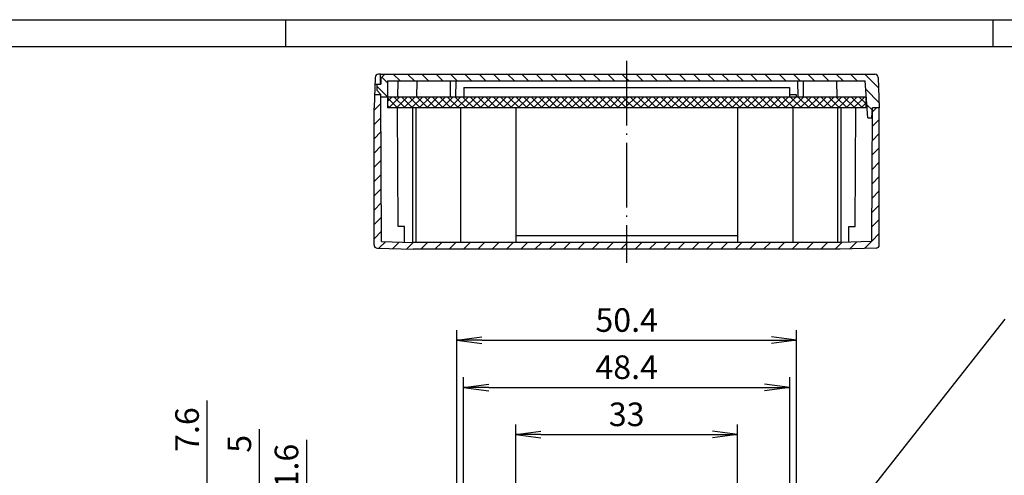
# Model space of a CAD drawing. Extents: x 1 to 419, y 1 to 309.
# Drawn here: x 86 to 232, y 228 to 296 of the extents above; entities that cross this region are included whole.
import ezdxf

# ---------------------------------------------------------------- set-up
doc = ezdxf.new("R2010")
doc.units = 0
doc.header["$LTSCALE"] = 0.4
doc.header["$MEASUREMENT"] = 0
doc.header["$PDMODE"] = 35
doc.header["$PDSIZE"] = -2
doc.linetypes.add('ACAD_ISO04W100', pattern=[30.5, 24, -3, 0.5, -3])
doc.layers.get('0').update_dxf_attribs({"linetype": 'CONTINUOUS'})
doc.layers.get('DEFPOINTS').update_dxf_attribs({"linetype": 'CONTINUOUS'})
for name, color, linetype in [('1', 7, 'CONTINUOUS'), ('BEMASSUNG', 7, 'CONTINUOUS'), ('SCHRAFFUR', 7, 'CONTINUOUS')]:
    doc.layers.add(name, color=color, linetype=linetype)
doc.styles.get("Standard").update_dxf_attribs({"font": 'ISOCP.shx', "width": 1.2})
doc.dimstyles.new('PHOENIX', dxfattribs={"dimtxt": 3.5, "dimasz": 3.72, "dimexe": 1.5, "dimexo": 0, "dimgap": 2, "dimtad": 1, "dimdsep": 46, "dimtxsty": 'STANDARD', "dimblk1": '_OPEN15', "dimblk2": '_OPEN15', "dimsah": 1, "dimcen": 0, "dimclrd": 1, "dimclre": 1, "dimclrt": 5, "dimadec": 0, "dimazin": 0, "dimtfac": 0.666667, "dimtmove": 0, "dimatfit": 0, "dimldrblk": '_OPEN15', "dimfxl": 1, "dimtolj": 1, "dimarcsym": 0})

# ---------------------------------------------------------------- blocks, each defined once
blk = doc.blocks.new('_OPEN15', base_point=(1, 0))
at = {"color": 0, "linetype": 'ByBlock'}
for p, q in [((1, 0), (0, 0.132)), ((0, 0), (1, 0)), ((1, 0), (0, -0.132))]:
    blk.add_line(p, q, dxfattribs=at)
blk = doc.blocks.new('*D2')
at = {"layer": 'BEMASSUNG', "color": 1, "linetype": 'Continuous', "lineweight": -2}
for p, q in [((150.44, 221.21), (150.44, 249.91)), ((200.84, 221.21), (200.84, 249.91)), ((154.16, 248.41), (197.12, 248.41))]:
    blk.add_line(p, q, dxfattribs=at)
at = {"layer": 'DEFPOINTS', "color": 0, "linetype": 'Continuous'}
for p in [(200.84, 248.41), (150.44, 221.21), (200.84, 221.21)]:
    blk.add_point(p, dxfattribs=at)
at = {"layer": 'BEMASSUNG', "color": 1, "linetype": 'Continuous', "lineweight": -2, "xscale": 3.72, "yscale": 3.72, "zscale": 3.72, "rotation": 180}
blk.add_blockref('_OPEN15', (150.44, 248.41), dxfattribs=at)
at = {"layer": 'BEMASSUNG', "color": 1, "linetype": 'Continuous', "lineweight": -2, "xscale": 3.72, "yscale": 3.72, "zscale": 3.72}
blk.add_blockref('_OPEN15', (200.84, 248.41), dxfattribs=at)
at = {"layer": 'BEMASSUNG', "color": 5, "linetype": 'Continuous', "insert": (175.64, 251.41), "char_height": 3.5, "attachment_point": 5}
blk.add_mtext('\\A1;50.4', dxfattribs=at)
blk = doc.blocks.new('*D3')
at = {"layer": 'BEMASSUNG', "color": 1, "linetype": 'Continuous', "lineweight": -2}
for p, q in [((151.44, 224.41), (151.44, 242.91)), ((199.84, 224.41), (199.84, 242.91)), ((155.16, 241.41), (196.12, 241.41))]:
    blk.add_line(p, q, dxfattribs=at)
at = {"layer": 'DEFPOINTS', "color": 0, "linetype": 'Continuous'}
for p in [(199.84, 241.41), (151.44, 224.41), (199.84, 224.41)]:
    blk.add_point(p, dxfattribs=at)
at = {"layer": 'BEMASSUNG', "color": 1, "linetype": 'Continuous', "lineweight": -2, "xscale": 3.72, "yscale": 3.72, "zscale": 3.72, "rotation": 180}
blk.add_blockref('_OPEN15', (151.44, 241.41), dxfattribs=at)
at = {"layer": 'BEMASSUNG', "color": 1, "linetype": 'Continuous', "lineweight": -2, "xscale": 3.72, "yscale": 3.72, "zscale": 3.72}
blk.add_blockref('_OPEN15', (199.84, 241.41), dxfattribs=at)
at = {"layer": 'BEMASSUNG', "color": 5, "linetype": 'Continuous', "insert": (175.64, 244.41), "char_height": 3.5, "attachment_point": 5}
blk.add_mtext('\\A1;48.4', dxfattribs=at)
blk = doc.blocks.new('*D4')
at = {"layer": 'BEMASSUNG', "color": 1, "linetype": 'Continuous', "lineweight": -2}
for p, q in [((159.18, 175.12), (159.18, 235.91)), ((192.1, 175.12), (192.1, 235.91)), ((162.9, 234.41), (188.38, 234.41))]:
    blk.add_line(p, q, dxfattribs=at)
at = {"layer": 'DEFPOINTS', "color": 0, "linetype": 'Continuous'}
for p in [(192.1, 234.41), (159.18, 175.12), (192.1, 175.12)]:
    blk.add_point(p, dxfattribs=at)
at = {"layer": 'BEMASSUNG', "color": 1, "linetype": 'Continuous', "lineweight": -2, "xscale": 3.72, "yscale": 3.72, "zscale": 3.72, "rotation": 180}
blk.add_blockref('_OPEN15', (159.18, 234.41), dxfattribs=at)
at = {"layer": 'BEMASSUNG', "color": 1, "linetype": 'Continuous', "lineweight": -2, "xscale": 3.72, "yscale": 3.72, "zscale": 3.72}
blk.add_blockref('_OPEN15', (192.1, 234.41), dxfattribs=at)
at = {"layer": 'BEMASSUNG', "color": 5, "linetype": 'Continuous', "insert": (175.64, 237.41), "char_height": 3.5, "attachment_point": 5}
blk.add_mtext('\\A1;33', dxfattribs=at)
blk = doc.blocks.new('*D13')
at = {"layer": 'BEMASSUNG', "color": 1, "linetype": 'Continuous', "lineweight": -2}
for p, q in [((121.14, 227.13), (121.14, 235.21)), ((143.44, 223.41), (119.64, 223.41)), ((121.14, 218.41), (121.14, 223.41)), ((150.44, 218.41), (119.64, 218.41)), ((121.14, 214.69), (121.14, 210.97))]:
    blk.add_line(p, q, dxfattribs=at)
at = {"layer": 'DEFPOINTS', "color": 0, "linetype": 'Continuous'}
for p in [(121.14, 223.41), (143.44, 223.41), (150.44, 218.41)]:
    blk.add_point(p, dxfattribs=at)
at = {"layer": 'BEMASSUNG', "color": 1, "linetype": 'Continuous', "lineweight": -2, "xscale": 3.72, "yscale": 3.72, "zscale": 3.72}
for p, rotation in [((121.14, 223.41), 270), ((121.14, 218.41), 90)]:
    blk.add_blockref('_OPEN15', p, dxfattribs=dict(at, rotation=rotation))
at = {"layer": 'BEMASSUNG', "color": 5, "linetype": 'Continuous', "insert": (118.14, 233.03), "char_height": 3.5, "attachment_point": 5, "rotation": 90}
blk.add_mtext('\\A1;5', dxfattribs=at)
blk = doc.blocks.new('*D14')
at = {"layer": 'BEMASSUNG', "color": 1, "linetype": 'Continuous', "lineweight": -2}
for p, q in [((113.38, 227.13), (113.38, 239.44)), ((143.44, 223.41), (111.88, 223.41)), ((113.38, 215.81), (113.38, 223.41)), ((150.76, 215.81), (111.88, 215.81)), ((113.38, 212.09), (113.38, 208.37))]:
    blk.add_line(p, q, dxfattribs=at)
at = {"layer": 'DEFPOINTS', "color": 0, "linetype": 'Continuous'}
for p in [(113.38, 223.41), (143.44, 223.41), (150.76, 215.81)]:
    blk.add_point(p, dxfattribs=at)
at = {"layer": 'BEMASSUNG', "color": 1, "linetype": 'Continuous', "lineweight": -2, "xscale": 3.72, "yscale": 3.72, "zscale": 3.72}
for p, rotation in [((113.38, 223.41), 270), ((113.38, 215.81), 90)]:
    blk.add_blockref('_OPEN15', p, dxfattribs=dict(at, rotation=rotation))
at = {"layer": 'BEMASSUNG', "color": 5, "linetype": 'Continuous', "insert": (110.38, 235.15), "char_height": 3.5, "attachment_point": 5, "rotation": 90}
blk.add_mtext('\\A1;7.6', dxfattribs=at)
blk = doc.blocks.new('*D15')
at = {"layer": 'BEMASSUNG', "color": 1, "linetype": 'Continuous', "lineweight": -2}
for p, q in [((128.14, 222.13), (128.14, 233.6)), ((150.44, 218.41), (126.64, 218.41)), ((128.14, 216.81), (128.14, 218.41)), ((150.44, 216.81), (126.64, 216.81)), ((128.14, 213.09), (128.14, 209.37))]:
    blk.add_line(p, q, dxfattribs=at)
at = {"layer": 'DEFPOINTS', "color": 0, "linetype": 'Continuous'}
for p in [(128.14, 218.41), (150.44, 218.41), (150.44, 216.81)]:
    blk.add_point(p, dxfattribs=at)
at = {"layer": 'BEMASSUNG', "color": 1, "linetype": 'Continuous', "lineweight": -2, "xscale": 3.72, "yscale": 3.72, "zscale": 3.72}
for p, rotation in [((128.14, 218.41), 270), ((128.14, 216.81), 90)]:
    blk.add_blockref('_OPEN15', p, dxfattribs=dict(at, rotation=rotation))
at = {"layer": 'BEMASSUNG', "color": 5, "linetype": 'Continuous', "insert": (125.14, 229.73), "char_height": 3.5, "attachment_point": 5, "rotation": 90}
blk.add_mtext('\\A1;1.6', dxfattribs=at)
blk = doc.blocks.new('*X38')
at = {"color": 0, "linetype": 'Continuous'}
for p, q in [((155.06, 282.34), (155.22, 282.5)), ((155, 280.16), (156, 281.15)), ((229, 279.91), (229.59, 280.5)), ((155, 278.04), (156.01, 279.04)), ((228.98, 277.77), (230, 278.79)), ((155, 275.92), (156.02, 276.94)), ((228.97, 275.64), (230, 276.67)), ((155, 273.79), (156.03, 274.83)), ((228.96, 273.51), (230, 274.55)), ((155, 271.67), (156.04, 272.72)), ((228.95, 271.37), (230, 272.43)), ((155, 269.55), (156.06, 270.61)), ((228.94, 269.24), (230, 270.31)), ((155, 267.43), (156.07, 268.5)), ((228.92, 267.11), (230, 268.18)), ((155, 265.31), (156.08, 266.39)), ((228.91, 264.97), (230, 266.06)), ((155, 263.19), (156.09, 264.28)), ((228.9, 262.84), (230, 263.94)), ((155, 261.07), (156.11, 262.17)), ((228.89, 260.71), (230, 261.82)), ((155.72, 259.66), (156.68, 260.63)), ((157.77, 259.6), (158.74, 260.56)), ((159.83, 259.53), (160.8, 260.5)), ((161.92, 259.5), (162.92, 260.5)), ((164.04, 259.5), (165.04, 260.5)), ((166.16, 259.5), (167.16, 260.5)), ((168.28, 259.5), (169.28, 260.5)), ((170.4, 259.5), (171.4, 260.5)), ((172.53, 259.5), (173.53, 260.5)), ((174.65, 259.5), (175.65, 260.5)), ((176.77, 259.5), (177.77, 260.5)), ((178.89, 259.5), (179.89, 260.5)), ((181.01, 259.5), (182.01, 260.5)), ((183.13, 259.5), (184.13, 260.5)), ((185.25, 259.5), (186.25, 260.5)), ((187.38, 259.5), (188.38, 260.5)), ((189.5, 259.5), (190.5, 260.5)), ((191.62, 259.5), (192.5, 260.38)), ((192.5, 260.38), (192.62, 260.5)), ((193.74, 259.5), (194.74, 260.5)), ((195.86, 259.5), (196.86, 260.5)), ((197.98, 259.5), (198.98, 260.5)), ((200.1, 259.5), (201.1, 260.5)), ((202.22, 259.5), (203.22, 260.5)), ((204.35, 259.5), (205.35, 260.5)), ((206.47, 259.5), (207.47, 260.5)), ((208.59, 259.5), (209.59, 260.5)), ((210.71, 259.5), (211.71, 260.5)), ((212.83, 259.5), (213.83, 260.5)), ((214.95, 259.5), (215.95, 260.5)), ((217.07, 259.5), (218.07, 260.5)), ((219.19, 259.5), (220.19, 260.5)), ((221.32, 259.5), (222.32, 260.5)), ((223.44, 259.5), (224.45, 260.51)), ((225.6, 259.54), (226.64, 260.58)), ((227.79, 259.61), (228.83, 260.64))]:
    blk.add_line(p, q, dxfattribs=at)
blk = doc.blocks.new('*X39')
at = {"color": 0, "linetype": 'Continuous'}
for p, q in [((157.02, 284.22), (156.17, 285.06)), ((158.86, 284.5), (157.86, 285.5)), ((160.98, 284.5), (159.98, 285.5)), ((163.1, 284.5), (162.1, 285.5)), ((165.22, 284.5), (164.22, 285.5)), ((167.34, 284.5), (166.34, 285.5)), ((169.46, 284.5), (168.46, 285.5)), ((171.58, 284.5), (170.58, 285.5)), ((173.71, 284.5), (172.71, 285.5)), ((175.83, 284.5), (174.83, 285.5)), ((177.95, 284.5), (176.95, 285.5)), ((180.07, 284.5), (179.07, 285.5)), ((182.19, 284.5), (181.19, 285.5)), ((184.31, 284.5), (183.31, 285.5)), ((186.43, 284.5), (185.43, 285.5)), ((188.55, 284.5), (187.55, 285.5)), ((190.68, 284.5), (189.68, 285.5)), ((192.5, 284.8), (191.8, 285.5)), ((194.92, 284.5), (193.92, 285.5)), ((197.04, 284.5), (196.04, 285.5)), ((199.16, 284.5), (198.16, 285.5)), ((201.28, 284.5), (200.28, 285.5)), ((203.4, 284.5), (202.4, 285.5)), ((205.52, 284.5), (204.52, 285.5)), ((207.65, 284.5), (206.65, 285.5)), ((209.77, 284.5), (208.77, 285.5)), ((211.89, 284.5), (210.89, 285.5)), ((214.01, 284.5), (213.01, 285.5)), ((216.13, 284.5), (215.13, 285.5)), ((218.25, 284.5), (217.25, 285.5)), ((220.37, 284.5), (219.37, 285.5)), ((222.5, 284.5), (221.5, 285.5)), ((224.62, 284.5), (223.62, 285.5)), ((226.74, 284.5), (225.74, 285.5)), ((229.9, 283.46), (227.86, 285.5)), ((157, 282.11), (155.4, 283.71)), ((192.8, 284.5), (192.5, 284.8)), ((229.97, 281.26), (227.99, 283.25)), ((228.98, 280.14), (228.16, 280.96))]:
    blk.add_line(p, q, dxfattribs=at)
blk = doc.blocks.new('*X40')
at = {"color": 0, "linetype": 'Continuous'}
for p, q in [((157, 281.45), (157.65, 282.1)), ((157.18, 280.5), (158.78, 282.1)), ((158.31, 280.5), (159.91, 282.1)), ((159.44, 280.5), (161.04, 282.1)), ((160.57, 280.5), (162.17, 282.1)), ((161.71, 280.5), (163.31, 282.1)), ((162.84, 280.5), (164.44, 282.1)), ((163.97, 280.5), (165.57, 282.1)), ((165.1, 280.5), (166.7, 282.1)), ((166.23, 280.5), (167.83, 282.1)), ((167.36, 280.5), (168.96, 282.1)), ((168.49, 280.5), (170.09, 282.1)), ((169.63, 280.5), (171.23, 282.1)), ((170.76, 280.5), (172.36, 282.1)), ((171.89, 280.5), (173.49, 282.1)), ((173.02, 280.5), (174.62, 282.1)), ((174.15, 280.5), (175.75, 282.1)), ((175.28, 280.5), (176.88, 282.1)), ((176.41, 280.5), (178.01, 282.1)), ((177.55, 280.5), (179.15, 282.1)), ((178.68, 280.5), (180.28, 282.1)), ((179.81, 280.5), (181.41, 282.1)), ((180.94, 280.5), (182.54, 282.1)), ((182.07, 280.5), (183.67, 282.1)), ((183.2, 280.5), (184.8, 282.1)), ((184.33, 280.5), (185.93, 282.1)), ((185.46, 280.5), (187.06, 282.1)), ((186.6, 280.5), (188.2, 282.1)), ((187.73, 280.5), (189.33, 282.1)), ((188.86, 280.5), (190.46, 282.1)), ((189.99, 280.5), (191.59, 282.1)), ((192.5, 280.75), (193.85, 282.1)), ((192.5, 281.88), (192.72, 282.1)), ((193.38, 280.5), (194.98, 282.1)), ((194.52, 280.5), (196.12, 282.1)), ((195.65, 280.5), (197.25, 282.1)), ((196.78, 280.5), (198.38, 282.1)), ((197.91, 280.5), (199.51, 282.1)), ((199.04, 280.5), (200.64, 282.1)), ((200.17, 280.5), (201.77, 282.1)), ((201.3, 280.5), (202.9, 282.1)), ((202.44, 280.5), (204.04, 282.1)), ((203.57, 280.5), (205.17, 282.1)), ((204.7, 280.5), (206.3, 282.1)), ((205.83, 280.5), (207.43, 282.1)), ((206.96, 280.5), (208.56, 282.1)), ((208.09, 280.5), (209.69, 282.1)), ((209.22, 280.5), (210.82, 282.1)), ((210.36, 280.5), (211.96, 282.1)), ((211.49, 280.5), (213.09, 282.1)), ((212.62, 280.5), (214.22, 282.1)), ((213.75, 280.5), (215.35, 282.1)), ((214.88, 280.5), (216.48, 282.1)), ((216.01, 280.5), (217.61, 282.1)), ((217.14, 280.5), (218.74, 282.1)), ((218.27, 280.5), (219.87, 282.1)), ((219.41, 280.5), (221.01, 282.1)), ((220.54, 280.5), (222.14, 282.1)), ((221.67, 280.5), (223.27, 282.1)), ((222.8, 280.5), (224.4, 282.1)), ((223.93, 280.5), (225.53, 282.1)), ((225.06, 280.5), (226.66, 282.1)), ((226.19, 280.5), (227.79, 282.1)), ((191.12, 280.5), (192.5, 281.88)), ((192.25, 280.5), (192.5, 280.75)), ((227.33, 280.5), (228, 281.17))]:
    blk.add_line(p, q, dxfattribs=at)
blk = doc.blocks.new('*X41')
at = {"color": 0, "linetype": 'Continuous'}
for p, q in [((159.6, 280.5), (158, 282.1)), ((160.73, 280.5), (159.13, 282.1)), ((161.87, 280.5), (160.27, 282.1)), ((163, 280.5), (161.4, 282.1)), ((164.13, 280.5), (162.53, 282.1)), ((165.26, 280.5), (163.66, 282.1)), ((166.39, 280.5), (164.79, 282.1)), ((167.52, 280.5), (165.92, 282.1)), ((168.65, 280.5), (167.05, 282.1)), ((169.79, 280.5), (168.19, 282.1)), ((170.92, 280.5), (169.32, 282.1)), ((172.05, 280.5), (170.45, 282.1)), ((173.18, 280.5), (171.58, 282.1)), ((174.31, 280.5), (172.71, 282.1)), ((175.44, 280.5), (173.84, 282.1)), ((176.57, 280.5), (174.97, 282.1)), ((177.71, 280.5), (176.11, 282.1)), ((178.84, 280.5), (177.24, 282.1)), ((179.97, 280.5), (178.37, 282.1)), ((181.1, 280.5), (179.5, 282.1)), ((182.23, 280.5), (180.63, 282.1)), ((183.36, 280.5), (181.76, 282.1)), ((184.49, 280.5), (182.89, 282.1)), ((185.62, 280.5), (184.02, 282.1)), ((186.76, 280.5), (185.16, 282.1)), ((187.89, 280.5), (186.29, 282.1)), ((189.02, 280.5), (187.42, 282.1)), ((190.15, 280.5), (188.55, 282.1)), ((191.28, 280.5), (189.68, 282.1)), ((192.41, 280.5), (190.81, 282.1)), ((192.5, 281.54), (191.94, 282.1)), ((194.68, 280.5), (193.08, 282.1)), ((195.81, 280.5), (194.21, 282.1)), ((196.94, 280.5), (195.34, 282.1)), ((198.07, 280.5), (196.47, 282.1)), ((199.2, 280.5), (197.6, 282.1)), ((200.33, 280.5), (198.73, 282.1)), ((201.46, 280.5), (199.86, 282.1)), ((202.6, 280.5), (201, 282.1)), ((203.73, 280.5), (202.13, 282.1)), ((204.86, 280.5), (203.26, 282.1)), ((205.99, 280.5), (204.39, 282.1)), ((207.12, 280.5), (205.52, 282.1)), ((208.25, 280.5), (206.65, 282.1)), ((209.38, 280.5), (207.78, 282.1)), ((210.51, 280.5), (208.91, 282.1)), ((211.65, 280.5), (210.05, 282.1)), ((212.78, 280.5), (211.18, 282.1)), ((213.91, 280.5), (212.31, 282.1)), ((215.04, 280.5), (213.44, 282.1)), ((216.17, 280.5), (214.57, 282.1)), ((217.3, 280.5), (215.7, 282.1)), ((218.43, 280.5), (216.83, 282.1)), ((219.57, 280.5), (217.97, 282.1)), ((220.7, 280.5), (219.1, 282.1)), ((221.83, 280.5), (220.23, 282.1)), ((222.96, 280.5), (221.36, 282.1)), ((224.09, 280.5), (222.49, 282.1)), ((225.22, 280.5), (223.62, 282.1)), ((226.35, 280.5), (224.75, 282.1)), ((227.49, 280.5), (225.89, 282.1)), ((228, 281.12), (227.02, 282.1)), ((158.47, 280.5), (157, 281.97)), ((157.34, 280.5), (157, 280.84)), ((193.54, 280.5), (192.5, 281.54))]:
    blk.add_line(p, q, dxfattribs=at)

msp = doc.modelspace()

# ---------------------------------------------------------------- linework, layer by layer
at = {"color": 1, "linetype": 'Continuous'}
for p, q in [((1, 296), (419, 296)), ((125, 296), (125, 292)), ((230, 296), (230, 292))]:
    msp.add_line(p, q, dxfattribs=at)
at = {"color": 3, "linetype": 'Continuous'}
msp.add_line((20, 292), (415, 292), dxfattribs=at)
at = {"layer": '1', "color": 1, "linetype": 'ACAD_ISO04W100'}
msp.add_line((175.63903, 289.9132), (175.63903, 259.9132), dxfattribs=at)
at = {"layer": '1', "color": 7, "linetype": 'Continuous'}
for p, q in [((138.29679, 287.43065), (138.13903, 282.9132)), ((138.29679, 287.43065), (138.13903, 282.9132)), ((139.10413, 287.9132), (138.79648, 287.9132)), ((139.1146, 286.4132), (139.10413, 287.9132)), ((139.10413, 287.9132), (212.48159, 287.9132)), ((139.14689, 287.3132), (139.13903, 286.4132)), ((139.74689, 287.9132), (139.14689, 287.3132)), ((140.15998, 286.9132), (140.13903, 284.5132)), ((140.15998, 286.9132), (211.03903, 286.9132)), ((141.65998, 286.9132), (141.63903, 284.5132)), ((144.47394, 286.9132), (144.453, 284.5132)), ((149.41722, 286.9132), (149.43816, 284.5132)), ((150.26085, 286.9132), (150.23991, 284.5132)), ((201.01722, 286.9132), (201.03816, 284.5132)), ((201.86085, 286.9132), (201.83991, 284.5132)), ((206.80413, 286.9132), (206.82507, 284.5132)), ((211.43903, 281.4132), (211.03903, 286.9132)), ((212.98128, 287.43065), (213.13903, 282.9132)), ((138.26126, 286.4132), (139.13903, 286.4132)), ((138.53903, 286.4132), (138.53903, 285.5132)), ((138.53903, 285.5132), (139.15224, 284.89999)), ((151.46521, 285.9132), (151.453, 284.5132)), ((151.46521, 285.9132), (199.81285, 285.9132)), ((199.81285, 285.9132), (199.82507, 284.5132)), ((138.20888, 284.9132), (139.12753, 284.9132)), ((139.2532, 263.06007), (139.12753, 284.9132)), ((139.15561, 284.5132), (139.15224, 284.89999)), ((211.21358, 284.5132), (139.15561, 284.5132)), ((140.13903, 284.5132), (140.13903, 282.9132)), ((199.82158, 284.9132), (200.82158, 284.9132)), ((200.82158, 284.9132), (200.82507, 284.5132)), ((211.13903, 284.5132), (211.13903, 282.9132)), ((138.13903, 262.58112), (138.13903, 282.9132)), ((211.13903, 282.9132), (140.13903, 282.9132)), ((141.73747, 265.3132), (141.63903, 282.9132)), ((143.85642, 282.9132), (143.85642, 262.91632)), ((144.3213, 282.9132), (144.3213, 262.9132)), ((150.98266, 282.9132), (150.98266, 262.9132)), ((159.17881, 282.9132), (159.17881, 262.9132)), ((192.09926, 282.9132), (192.09926, 262.9132)), ((200.29541, 282.9132), (200.29541, 262.9132)), ((206.95677, 282.9132), (206.95677, 262.9132)), ((207.42165, 282.9132), (207.42165, 262.91632)), ((209.5406, 265.3132), (209.63903, 282.9132)), ((212.02487, 263.06007), (212.13903, 282.9132)), ((212.03903, 281.4132), (212.13903, 282.9132)), ((212.13863, 282.9072), (212.13964, 282.8783)), ((213.13903, 282.9132), (212.13903, 282.9132)), ((213.13903, 262.58112), (213.13903, 282.9132)), ((211.43903, 281.4132), (212.03903, 281.4132)), ((142.63903, 265.3132), (141.73747, 265.3132)), ((142.65559, 262.94117), (142.63903, 265.3132)), ((208.62247, 262.94117), (208.63903, 265.3132)), ((208.63903, 265.3132), (209.5406, 265.3132)), ((192.09926, 263.9132), (159.17881, 263.9132)), ((176.13903, 263.9132), (175.13903, 263.9132)), ((138.62158, 262.08143), (143.93903, 261.9132)), ((139.2532, 263.06007), (143.95649, 262.9132)), ((207.33903, 261.9132), (143.93903, 261.9132)), ((207.32158, 262.9132), (143.95649, 262.9132)), ((212.02487, 263.06007), (207.32158, 262.9132)), ((212.65648, 262.08143), (207.33903, 261.9132))]:
    msp.add_line(p, q, dxfattribs=at)
at = {"layer": '1', "color": 1, "linetype": 'Continuous'}
msp.add_line((231.75868, 251.54859), (210.41307, 224.4132), dxfattribs=at)
at = {"layer": '1', "color": 7, "linetype": 'Continuous'}
for centre, start, end in [((138.79648, 287.4132), 90, 178), ((138.79648, 287.4132), 90, 178), ((212.48159, 287.4132), 2, 90), ((138.63903, 262.58112), 180, 268), ((212.63903, 262.58112), 272, 0)]:
    msp.add_arc(centre, 0.5, start, end, dxfattribs=at)

# ---------------------------------------------------------------- block references
at = {"layer": 'SCHRAFFUR', "color": 1, "linetype": 'Continuous'}
for name in ['*X39', '*X38', '*X40', '*X41']:
    msp.add_blockref(name, (-16.86097, 2.4132), dxfattribs=at)

# ---------------------------------------------------------------- dimensions: what is measured, and where the dimension line sits
at = {"layer": 'BEMASSUNG', "color": 7, "linetype": 'Continuous'}
for base, p1, p2, picture, middle in [((200.83903, 248.4132), (150.43903, 221.2132), (200.83903, 221.2132), '*D2', (175.63903, 251.4132)), ((199.83903, 241.4132), (151.43903, 224.4132), (199.83903, 224.4132), '*D3', (175.63903, 244.4132))]:
    dim = msp.add_linear_dim(base=base, p1=p1, p2=p2, dimstyle='PHOENIX', override={"dimgap": 1.25, "dimdec": 4}, dxfattribs=at)
    dim.commit()
    dim.dimension.update_dxf_attribs({"geometry": picture, "text_midpoint": middle})
dim = msp.add_linear_dim(base=(192.09926, 234.4132), p1=(159.17881, 175.11937), p2=(192.09926, 175.11937), text='33', dimstyle='PHOENIX', override={"dimgap": 1.25, "dimdec": 0}, dxfattribs=at)
dim.commit()
dim.dimension.update_dxf_attribs({"geometry": '*D4', "text_midpoint": (175.63903, 237.4132)})
for base, p1, p2, picture, middle in [((113.37563, 223.4132), (150.75824, 215.8132), (143.43903, 223.4132), '*D14', (110.37563, 235.14737)), ((121.13903, 223.4132), (150.43903, 218.4132), (143.43903, 223.4132), '*D13', (118.13903, 233.03018)), ((128.13903, 218.4132), (150.43903, 216.8132), (150.43903, 218.4132), '*D15', (125.13903, 229.72737))]:
    dim = msp.add_linear_dim(base=base, p1=p1, p2=p2, angle=90, dimstyle='PHOENIX', override={"dimgap": 1.25, "dimdec": 4}, dxfattribs=at)
    dim.commit()
    dim.dimension.update_dxf_attribs({"geometry": picture, "text_midpoint": middle})

doc.saveas('drawing.dxf')
